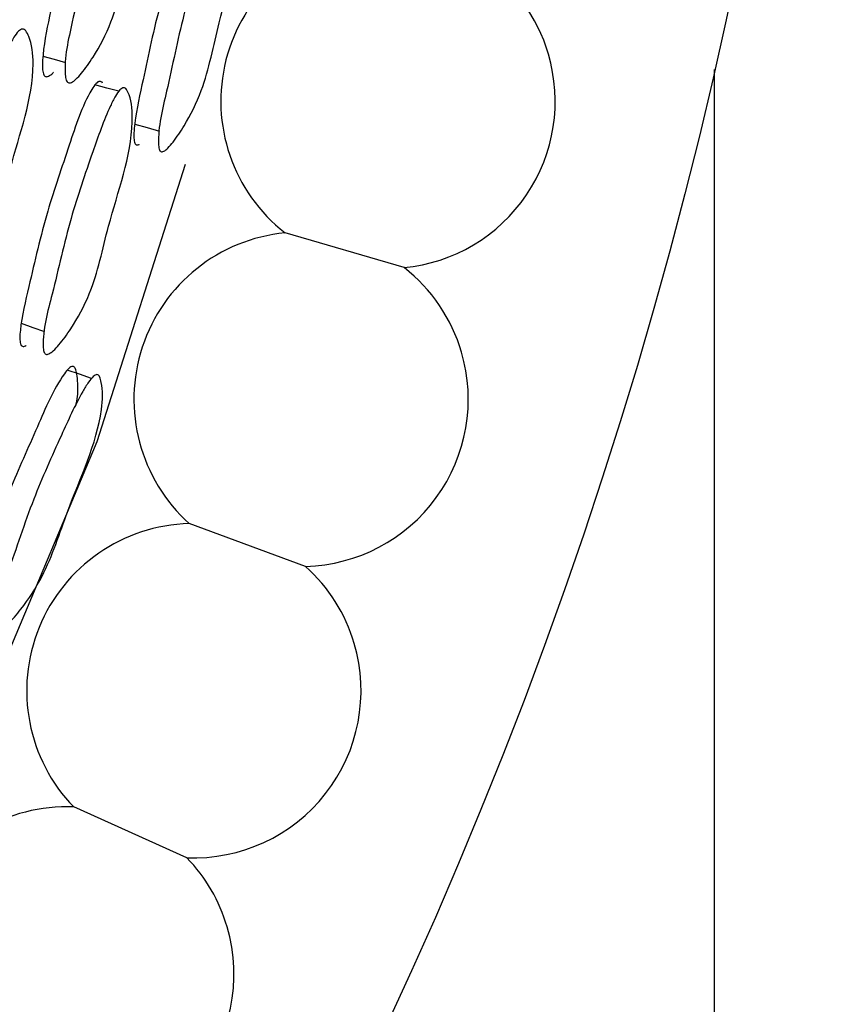
# Model space of a CAD drawing. Units: millimetres. Extents: x 18 to 1436, y 72 to 1488.
# Drawn here: x 610 to 615, y 673 to 679 of the extents above; entities that cross this region are included whole.
import ezdxf

# ---------------------------------------------------------------- set-up
doc = ezdxf.new("R2010")
doc.units = ezdxf.units.MM

msp = doc.modelspace()

# ---------------------------------------------------------------- linework, layer by layer
at = {"color": 7, "linetype": 'Continuous', "lineweight": 25}
for p, q in [((613.8968, 679.1581), (613.8968, 674.2677)), ((611.9946, 677.9426), (611.2644, 678.1554)), ((611.3908, 676.109), (610.677, 676.3717)), ((610.6619, 674.3214), (609.9679, 674.6327)), ((613.8968, 674.2677), (613.8968, 673.2677))]:
    msp.add_line(p, q, dxfattribs=at)
at = {"color": 7, "linetype": 'Continuous', "lineweight": 25, "flags": 128}
for points in [[(609.7789, 679.241), (609.8486, 679.2215), (609.9183, 679.2021)], [(610.2439, 679.0248), (610.1709, 679.0441), (610.0978, 679.0635)], [(610.3426, 678.8232), (610.4179, 678.8015), (610.4931, 678.7798)], [(610.6519, 678.5746), (610.1095, 676.873), (608.9754, 674.1725)], [(609.6458, 677.6007), (609.7172, 677.5759), (609.7885, 677.5511)], [(610.0765, 677.2627), (610.0023, 677.2883), (609.928, 677.3139)]]:
    msp.add_lwpolyline(points, dxfattribs=at)
at = {"color": 7, "linetype": 'Continuous', "lineweight": 25}
msp.add_circle((585.1468, 685.7677), 29.5, dxfattribs=at)
for centre, start, end in [((611.8961, 678.9637), 99.46749, 231.98982), ((611.8961, 678.9637), 16.38799, 55.94586), ((611.8961, 678.9637), 275.51144, 16.38799), ((611.363, 677.1344), 95.51144, 228.03377), ((611.363, 677.1344), 16.38799, 51.98982), ((611.363, 677.1344), 271.5554, 16.38799), ((610.7049, 675.3463), 91.5554, 224.07773), ((610.7049, 675.3463), 16.38799, 48.03377), ((610.7049, 675.3463), 267.59935, 16.38799), ((609.925, 673.6078), 87.59935, 220.12169), ((609.925, 673.6078), 16.38799, 44.07773), ((609.925, 673.6078), 263.64331, 16.38799)]:
    msp.add_arc(centre, 1.0258, start, end, dxfattribs=at)
for points, knots in [([(610.2386, 680.7434), (610.2357, 680.7465), (610.2302, 680.7524), (610.2192, 680.7547), (610.2076, 680.7504), (610.1899, 680.7348), (610.1165, 680.6168), (610.0377, 680.341), (609.9074, 679.9393), (609.8337, 679.5527), (609.7788, 679.2874), (609.7745, 679.1691), (609.7785, 679.1366), (609.7863, 679.1208), (609.7938, 679.1146), (609.8031, 679.1134), (609.8189, 679.1191), (609.8336, 679.1283), (609.8422, 679.1398), (609.8435, 679.1415)], [0, 0, 0, 0, 0.0090369, 0.0171599, 0.0256042, 0.0354829, 0.0620313, 0.2616767, 0.4913521, 0.7496079, 0.8978889, 0.9260935, 0.9459674, 0.9535343, 0.9602903, 0.9671375, 0.9749484, 0.99632, 1, 1, 1, 1]), ([(610.3822, 680.7147), (610.3883, 680.7035), (610.4184, 680.6484), (610.4504, 680.3551), (610.3046, 679.944), (610.2325, 679.4992), (610.1088, 679.2623), (610.0303, 679.151), (609.9846, 679.1008), (609.9598, 679.0809), (609.9435, 679.0755), (609.9341, 679.0767), (609.9265, 679.083), (609.9185, 679.0988), (609.9048, 679.2187), (609.9747, 679.5025), (610.0467, 679.9051), (610.1696, 680.2908), (610.2511, 680.5451), (610.309, 680.6693), (610.3327, 680.7062), (610.3507, 680.7218), (610.3625, 680.7261), (610.3736, 680.7237), (610.3792, 680.7178), (610.3822, 680.7147)], [0, 0, 0, 0, 0.012841, 0.063134, 0.245481, 0.364514, 0.433358, 0.469525, 0.485041, 0.496159, 0.500234, 0.503813, 0.507341, 0.511279, 0.52158, 0.61248, 0.745811, 0.864398, 0.948279, 0.967736, 0.981492, 0.98663, 0.991037, 0.995283, 1, 1, 1, 1]), ([(610.8011, 680.3205), (610.7986, 680.3236), (610.7938, 680.3293), (610.784, 680.3314), (610.7735, 680.3269), (610.7571, 680.3111), (610.6878, 680.1923), (610.6094, 679.9168), (610.4801, 679.5159), (610.4018, 679.1311), (610.3439, 678.8671), (610.3359, 678.7496), (610.3384, 678.7173), (610.3448, 678.7018), (610.3512, 678.6957), (610.3595, 678.6949), (610.366, 678.6965), (610.3695, 678.6994), (610.3699, 678.6998)], [0, 0, 0, 0, 0.009228, 0.017511, 0.026121, 0.036207, 0.063367, 0.268067, 0.503395, 0.767687, 0.919898, 0.948892, 0.969286, 0.977016, 0.983884, 0.990823, 0.998739, 1, 1, 1, 1]), ([(610.9558, 680.2877), (610.961, 680.2767), (610.9865, 680.2224), (611.007, 679.9319), (610.8641, 679.5213), (610.7846, 679.0792), (610.6658, 678.8417), (610.5915, 678.7292), (610.5488, 678.6783), (610.5258, 678.6579), (610.511, 678.6522), (610.5026, 678.6532), (610.496, 678.6593), (610.4894, 678.675), (610.4814, 678.7939), (610.5535, 679.0764), (610.6307, 679.4773), (610.7529, 679.8623), (610.8333, 680.1166), (610.8887, 680.2412), (610.911, 680.2784), (610.9276, 680.2942), (610.9383, 680.2987), (610.9483, 680.2966), (610.9532, 680.2908), (610.9558, 680.2877)], [0, 0, 0, 0, 0.012838, 0.063167, 0.245439, 0.364428, 0.433366, 0.469535, 0.485013, 0.496061, 0.500092, 0.503632, 0.507133, 0.51106, 0.52138, 0.612516, 0.745745, 0.864381, 0.948366, 0.967827, 0.981565, 0.986686, 0.991072, 0.995298, 1, 1, 1, 1]), ([(609.2568, 678.4439), (609.258, 678.4484), (609.2608, 678.4587), (609.2757, 678.514), (609.3072, 678.635), (609.3787, 678.9167), (609.4994, 679.3484), (609.5935, 679.7395), (609.66, 679.9851), (609.6904, 680.0908), (609.7141, 680.1714), (609.7253, 680.2139), (609.728, 680.2282), (609.7262, 680.2232), (609.7258, 680.2221)], [0, 0, 0, 0, 0.023837, 0.054142, 0.120554, 0.24352, 0.474794, 0.717848, 0.778008, 0.834966, 0.900159, 0.964061, 0.992709, 1, 1, 1, 1]), ([(609.6741, 679.3954), (609.6804, 679.3841), (609.7112, 679.3285), (609.7405, 679.0356), (609.5811, 678.6268), (609.5013, 678.1838), (609.3681, 677.9486), (609.2839, 677.8385), (609.235, 677.7888), (609.2085, 677.7691), (609.1912, 677.7637), (609.1813, 677.765), (609.1733, 677.7713), (609.165, 677.7872), (609.1522, 677.9071), (609.2299, 678.1891), (609.311, 678.5896), (609.4444, 678.9736), (609.5337, 679.227), (609.5964, 679.3507), (609.6219, 679.3874), (609.641, 679.4028), (609.6535, 679.407), (609.6652, 679.4045), (609.671, 679.3985), (609.6741, 679.3954)], [0, 0, 0, 0, 0.012829, 0.0632, 0.245526, 0.364587, 0.433235, 0.46945, 0.485039, 0.496222, 0.500321, 0.503914, 0.507448, 0.511389, 0.521699, 0.612737, 0.745766, 0.864404, 0.948407, 0.967863, 0.981589, 0.9867, 0.991078, 0.995298, 1, 1, 1, 1]), ([(610.1453, 679.0753), (610.1427, 679.0784), (610.1376, 679.0842), (610.1272, 679.0864), (610.1159, 679.082), (610.0982, 679.0664), (610.0227, 678.9482), (609.936, 678.6739), (609.795, 678.2747), (609.7089, 677.892), (609.6453, 677.6298), (609.6362, 677.5129), (609.6387, 677.4806), (609.6455, 677.4651), (609.6525, 677.459), (609.6613, 677.4581), (609.6694, 677.4601), (609.6742, 677.4639), (609.6757, 677.465)], [0, 0, 0, 0, 0.009199, 0.017444, 0.026009, 0.036041, 0.063071, 0.267305, 0.502372, 0.765311, 0.91706, 0.946036, 0.966482, 0.974274, 0.981225, 0.988253, 0.996252, 1, 1, 1, 1]), ([(610.2919, 679.0361), (610.2973, 679.0251), (610.324, 678.9707), (610.3426, 678.681), (610.1856, 678.2725), (610.1012, 677.8319), (609.9725, 677.5956), (609.8922, 677.4848), (609.8459, 677.4346), (609.8211, 677.4146), (609.8051, 677.4091), (609.7961, 677.4103), (609.7891, 677.4164), (609.782, 677.4321), (609.7738, 677.5504), (609.8526, 677.8313), (609.9375, 678.2299), (610.0706, 678.6132), (610.1591, 678.8665), (610.2198, 678.9904), (610.244, 679.0272), (610.2619, 679.0429), (610.2734, 679.0473), (610.284, 679.045), (610.2892, 679.0392), (610.2919, 679.0361)], [0, 0, 0, 0, 0.0128316, 0.063189, 0.2454998, 0.364599, 0.4332791, 0.4694322, 0.484958, 0.4960924, 0.5001751, 0.5037698, 0.5073228, 0.5112937, 0.521672, 0.6128018, 0.74568, 0.8644636, 0.9484846, 0.9679056, 0.9816057, 0.986709, 0.9910813, 0.9952998, 1, 1, 1, 1]), ([(609.9768, 677.3245), (609.9746, 677.3279), (609.9706, 677.3341), (609.9611, 677.3374), (609.9501, 677.3341), (609.932, 677.3204), (609.8491, 677.2106), (609.7387, 676.9464), (609.5628, 676.5635), (609.4396, 676.1907), (609.3509, 675.9354), (609.3291, 675.8197), (609.3277, 675.7873), (609.3322, 675.7711), (609.3379, 675.7643), (609.346, 675.7626), (609.3527, 675.7634), (609.3564, 675.7658), (609.357, 675.7662)], [0, 0, 0, 0, 0.0092285, 0.0175107, 0.0261208, 0.0362071, 0.0633672, 0.2680668, 0.5033947, 0.7676874, 0.9198981, 0.9488919, 0.9692856, 0.9770158, 0.9838844, 0.9908226, 0.9987386, 1, 1, 1, 1]), ([(609.9788, 677.0913), (609.9818, 677.1021), (609.9947, 677.1501), (609.993, 677.217), (609.9902, 677.2855), (609.9807, 677.3132), (609.9768, 677.3245)], [0, 0, 0, 0, 0.130188, 0.573119, 0.824323, 1, 1, 1, 1]), ([(610.1265, 677.2737), (610.1303, 677.2621), (610.1493, 677.2052), (610.1353, 676.9143), (609.9448, 676.5235), (609.8136, 676.0939), (609.6675, 675.8721), (609.5805, 675.7692), (609.532, 675.7236), (609.5068, 675.7062), (609.4914, 675.7022), (609.4832, 675.7043), (609.4774, 675.7111), (609.4727, 675.7274), (609.4788, 675.8465), (609.5837, 676.1185), (609.7078, 676.5074), (609.8747, 676.8753), (609.9846, 677.1182), (610.0544, 677.2354), (610.081, 677.2697), (610.0993, 677.2834), (610.1105, 677.2867), (610.1201, 677.2833), (610.1243, 677.277), (610.1265, 677.2737)], [0, 0, 0, 0, 0.0128377, 0.0631666, 0.2454391, 0.3644279, 0.4333658, 0.4695352, 0.4850128, 0.4960607, 0.5000923, 0.503632, 0.5071329, 0.5110604, 0.5213802, 0.6125158, 0.7457446, 0.8643813, 0.9483664, 0.967827, 0.9815653, 0.9866857, 0.9910716, 0.995298, 1, 1, 1, 1])]:
    msp.add_open_spline(points, degree=3, knots=knots, dxfattribs=at)

doc.saveas('drawing.dxf')
